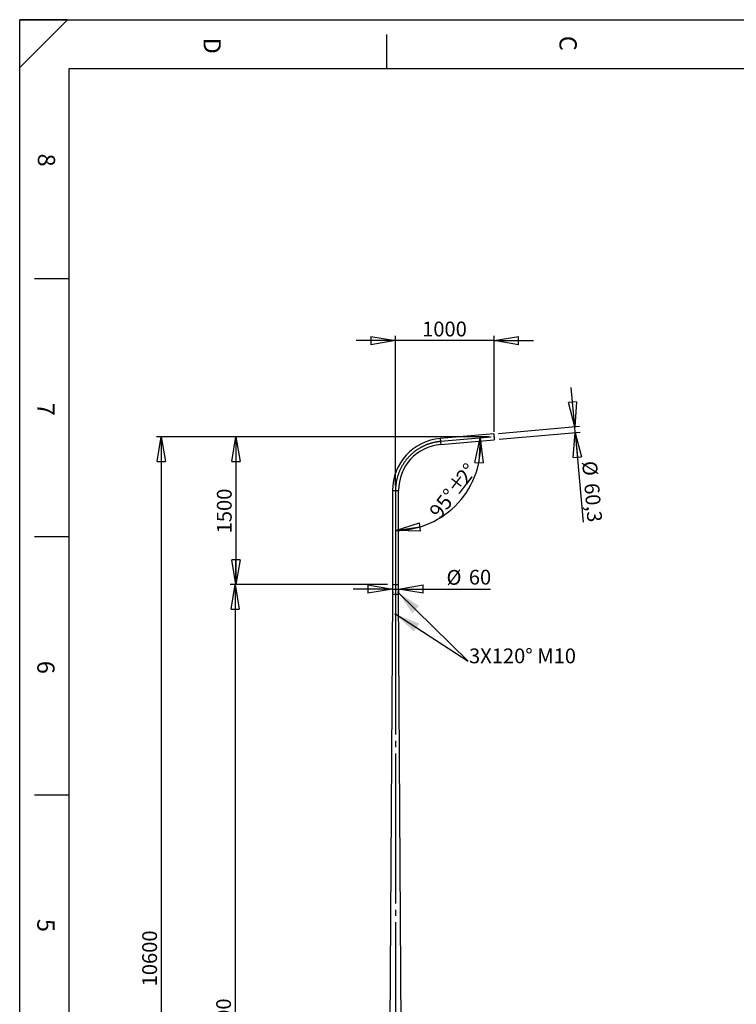
# Model space of a CAD drawing. Extents: x 11 to 14849, y -10 to 20976.
# Drawn here: x 11 to 7287, y 10978 to 20976 of the extents above; entities that cross this region are included whole.
import ezdxf

# ---------------------------------------------------------------- set-up
doc = ezdxf.new("R2010")
doc.units = 0
doc.header["$LTSCALE"] = 50
doc.header["$PDSIZE"] = -1
doc.linetypes.add('SLD-CONTINUE', pattern=[0])
doc.linetypes.add('SLD-MIXTE-LONG', pattern=[34.29, 30.48, -1.27, 1.27, -1.27])
doc.layers.get('0').update_dxf_attribs({"linetype": 'CONTINUOUS'})
doc.layers.add('FORMAT', color=7, linetype='SLD-CONTINUE')
doc.styles.add('SLDTEXTSTYLE0', font='TXT', dxfattribs={"width": 0.75})
doc.dimstyles.new('SLDDIMSTYLE0', dxfattribs={"dimtxt": 150, "dimasz": 250, "dimexe": 0, "dimexo": 0.0625, "dimgap": 37.5, "dimtad": 1, "dimrnd": 1e-09, "dimzin": 12, "dimtxsty": 'SLDTEXTSTYLE0', "dimblk1": 'CLOSED', "dimblk2": 'CLOSED', "dimsah": 1, "dimcen": 0.09, "dimazin": 3, "dimtfac": 1, "dimtmove": 0, "dimatfit": 3, "dimtolj": 1, "dimtzin": 12})
doc.dimstyles.new('SLDDIMSTYLE1', dxfattribs={"dimtxt": 150, "dimasz": 250, "dimexe": 0, "dimexo": 0.0625, "dimgap": 37.5, "dimtad": 1, "dimdec": 0, "dimrnd": 1e-09, "dimzin": 12, "dimtxsty": 'SLDTEXTSTYLE0', "dimblk1": 'CLOSED', "dimblk2": 'CLOSED', "dimsah": 1, "dimcen": 0.09, "dimazin": 3, "dimtfac": 1, "dimtdec": 0, "dimtofl": 0, "dimtmove": 0, "dimatfit": 3, "dimtolj": 1, "dimtzin": 12})
doc.dimstyles.new('SLDDIMSTYLE2', dxfattribs={"dimtxt": 150, "dimasz": 250, "dimexe": 0, "dimexo": 0.0625, "dimgap": 37.5, "dimtad": 1, "dimdec": 4, "dimlfac": 50, "dimzin": 12, "dimtxsty": 'SLDTEXTSTYLE0', "dimblk1": 'CLOSED', "dimblk2": 'CLOSED', "dimsah": 1, "dimcen": 0.09, "dimazin": 3, "dimtfac": 1, "dimtofl": 0, "dimtmove": 0, "dimatfit": 3, "dimtolj": 1, "dimtzin": 12})
doc.dimstyles.new('SLDDIMSTYLE3', dxfattribs={"dimtxt": 150, "dimasz": 250, "dimexe": 0, "dimexo": 0.0625, "dimgap": 37.5, "dimtad": 1, "dimdec": 1, "dimrnd": 1e-09, "dimzin": 12, "dimtxsty": 'SLDTEXTSTYLE0', "dimblk1": 'CLOSED', "dimblk2": 'CLOSED', "dimsah": 1, "dimcen": 0.09, "dimazin": 3, "dimtfac": 1, "dimtdec": 1, "dimtmove": 0, "dimatfit": 3, "dimtolj": 1, "dimtzin": 12})
doc.dimstyles.new('SLDDIMSTYLE4', dxfattribs={"dimtxt": 150, "dimasz": 250, "dimexe": 0, "dimexo": 0.0625, "dimgap": 37.5, "dimtad": 1, "dimrnd": 1e-09, "dimzin": 12, "dimtxsty": 'SLDTEXTSTYLE0', "dimblk1": 'CLOSED', "dimblk2": 'CLOSED', "dimsah": 1, "dimcen": 0.09, "dimazin": 3, "dimtfac": 1, "dimtofl": 0, "dimtmove": 0, "dimatfit": 3, "dimtolj": 1, "dimtzin": 12})
doc.dimstyles.new('SLDDIMSTYLE5', dxfattribs={"dimtxt": 150, "dimasz": 250, "dimexe": 0, "dimexo": 0.0625, "dimgap": 37.5, "dimtad": 1, "dimdec": 0, "dimrnd": 1e-09, "dimzin": 12, "dimtxsty": 'SLDTEXTSTYLE0', "dimblk1": 'CLOSED', "dimblk2": 'CLOSED', "dimsah": 1, "dimcen": 0.09, "dimazin": 3, "dimtfac": 1, "dimtdec": 0, "dimtmove": 0, "dimatfit": 3, "dimtolj": 1, "dimtzin": 12})

# ---------------------------------------------------------------- blocks, each defined once
blk = doc.blocks.new('_CLOSED')
at = {"color": 0, "linetype": 'BYBLOCK'}
for p, q in [((-1, 0.166667), (0, 0)), ((-1, 0.166667), (-1, -0.166667)), ((0, 0), (-1, -0.166667)), ((0, 0), (-1, 0))]:
    blk.add_line(p, q, dxfattribs=at)
blk = doc.blocks.new('_D_1')
at = {"layer": 'FORMAT'}
for p, q in [((4777, 16740.9), (2156.4, 16740.9)), ((2206.4, 16740.9), (2206.4, 15240.9)), ((3746.8, 15240.9), (2156.4, 15240.9))]:
    blk.add_line(p, q, dxfattribs=at)
at = {"layer": 'FORMAT', "xscale": 250, "yscale": 250}
for p, rotation in [((2206.4, 16740.9), 90.0000000000004), ((2206.4, 15240.9), 270.0000000000004)]:
    blk.add_blockref('_CLOSED', p, dxfattribs=dict(at, rotation=rotation))
at = {"layer": 'FORMAT', "insert": (2013.1, 15760.4), "char_height": 150, "attachment_point": 1, "rotation": 90, "style": 'SLDTEXTSTYLE0'}
blk.add_mtext('1500', dxfattribs=at)
blk = doc.blocks.new('_D_2')
at = {"layer": 'FORMAT'}
for p, q in [((4777, 16740.9), (1398.4, 16740.9)), ((1448.4, 16740.9), (1448.4, 6140.9)), ((3702.1, 6140.9), (1398.4, 6140.9))]:
    blk.add_line(p, q, dxfattribs=at)
at = {"layer": 'FORMAT', "xscale": 250, "yscale": 250}
for p, rotation in [((1448.4, 16740.9), 90.0000000000004), ((1448.4, 6140.9), 270.0000000000004)]:
    blk.add_blockref('_CLOSED', p, dxfattribs=dict(at, rotation=rotation))
at = {"layer": 'FORMAT', "insert": (1255, 11160.6), "char_height": 150, "attachment_point": 1, "rotation": 90, "style": 'SLDTEXTSTYLE0'}
blk.add_mtext('10600', dxfattribs=at)
blk = doc.blocks.new('_D_3')
at = {"layer": 'FORMAT'}
for p, q in [((3827, 17717.1), (3427, 17717.1)), ((3827, 16245.2), (3827, 17767.1)), ((4827, 17717.1), (3827, 17717.1)), ((4827, 16790.9), (4827, 17767.1)), ((4827, 17717.1), (5227, 17717.1))]:
    blk.add_line(p, q, dxfattribs=at)
at = {"layer": 'FORMAT', "xscale": 250, "yscale": 250}
blk.add_blockref('_CLOSED', (3827, 17717.1), dxfattribs=at)
at = {"layer": 'FORMAT', "xscale": 250, "yscale": 250, "rotation": 180.0000000000004}
blk.add_blockref('_CLOSED', (4827, 17717.1), dxfattribs=at)
at = {"layer": 'FORMAT', "insert": (4096.8, 17910.4), "char_height": 150, "attachment_point": 1, "style": 'SLDTEXTSTYLE0'}
blk.add_mtext('1000', dxfattribs=at)
blk = doc.blocks.new('_D_4')
at = {"layer": 'FORMAT'}
blk.add_arc((3827, 16653.4), 863.5, 270, 5, dxfattribs=at)
at = {"layer": 'FORMAT', "xscale": 250, "yscale": 250}
for p, rotation in [((4687.1, 16728.6, 0.1), 86.92648012133536), ((3827, 15789.9, 0.1), 188.0735198786649)]:
    blk.add_blockref('_CLOSED', p, dxfattribs=dict(at, rotation=rotation))
at = {"layer": 'FORMAT', "char_height": 150, "attachment_point": 1, "rotation": 52.44861, "style": 'SLDTEXTSTYLE0'}
for s, insert in [('2', (4429.1, 16340.9)), ('%%d', (4498.4, 16427.4)), ('%%p', (4343.8, 16226.2)), ('95°', (4158.1, 15988.5))]:
    blk.add_mtext(s, dxfattribs=dict(at, insert=insert))
blk = doc.blocks.new('_D_5')
at = {"layer": 'FORMAT'}
for p, q in [((5646.2, 16842.8), (5611.3, 17241.3)), ((4874.1, 16775.3), (5696, 16847.2)), ((5651.5, 16782.7), (5646.2, 16842.8)), ((4879.4, 16715.2), (5701.3, 16787.1)), ((5651.5, 16782.7), (5731, 15873.9))]:
    blk.add_line(p, q, dxfattribs=at)
at = {"layer": 'FORMAT', "xscale": 250, "yscale": 250}
for p, rotation in [((5646.2, 16842.8, -0.1), 275.0000000000002), ((5651.5, 16782.7, -0.1), 95.0000000000002)]:
    blk.add_blockref('_CLOSED', p, dxfattribs=dict(at, rotation=rotation))
at = {"layer": 'FORMAT', "char_height": 150, "attachment_point": 1, "rotation": 275, "style": 'SLDTEXTSTYLE0'}
for s, insert in [('%%c', (5870.1, 16502.5)), ('60,3', (5892.1, 16277.4))]:
    blk.add_mtext(s, dxfattribs=dict(at, insert=insert))
blk = doc.blocks.new('_D_6')
at = {"layer": 'FORMAT'}
for p, q in [((3746.8, 15240.9), (2149, 15240.9)), ((2199, 15240.9), (2199, 6140.9)), ((3702.1, 6140.9), (2149, 6140.9))]:
    blk.add_line(p, q, dxfattribs=at)
at = {"layer": 'FORMAT', "xscale": 250, "yscale": 250}
for p, rotation in [((2199, 15240.9), 90.0000000000004), ((2199, 6140.9), 270.0000000000004)]:
    blk.add_blockref('_CLOSED', p, dxfattribs=dict(at, rotation=rotation))
at = {"layer": 'FORMAT', "insert": (2005.7, 10583.6), "char_height": 150, "attachment_point": 1, "rotation": 90, "style": 'SLDTEXTSTYLE0'}
blk.add_mtext('9100', dxfattribs=at)
blk = doc.blocks.new('_D_8')
at = {"layer": 'FORMAT'}
for p, q in [((3796.8, 15195), (3396.8, 15195)), ((3796.8, 15195), (3857.1, 15195)), ((3796.8, 15190.9), (3796.8, 15145)), ((3857.1, 15195), (4792.6, 15195)), ((3857.1, 15190.9), (3857.1, 15145))]:
    blk.add_line(p, q, dxfattribs=at)
at = {"layer": 'FORMAT', "xscale": 250, "yscale": 250}
blk.add_blockref('_CLOSED', (3796.8, 15195), dxfattribs=at)
at = {"layer": 'FORMAT', "xscale": 250, "yscale": 250, "rotation": 180.0000000000004}
blk.add_blockref('_CLOSED', (3857.1, 15195), dxfattribs=at)
at = {"layer": 'FORMAT', "char_height": 150, "attachment_point": 1, "style": 'SLDTEXTSTYLE0'}
for s, insert in [('%%c', (4344.7, 15388.4)), ('60', (4570.9, 15390.6))]:
    blk.add_mtext(s, dxfattribs=dict(at, insert=insert))

msp = doc.modelspace()

# ---------------------------------------------------------------- linework, layer by layer
at = {"color": 7, "linetype": 'SLD-CONTINUE'}
for p, q in [((14360.5437734, 20476.1401941), (510.5437734, 20476.1401941)), ((4824.3230304, 16770.9104617), (4280.745159, 16723.3535602)), ((4286.0006503, 16663.28302), (4829.5785217, 16710.8399214)), ((4824.3230304, 16770.9104617), (4829.5785217, 16710.8399214)), ((3796.800776, 16195.2209411), (3796.800776, 15240.8751916)), ((3857.100776, 15240.8751916), (3857.100776, 16195.2209411)), ((3796.800776, 15240.8751916), (3796.950776, 15240.639598)), ((3796.800776, 15240.8751916), (3857.100776, 15240.8751916)), ((3796.950776, 15240.639598), (3796.950776, 15164.2705894)), ((3856.950776, 15240.639598), (3857.100776, 15240.8751916)), ((3856.950776, 15164.2705894), (3856.950776, 15240.639598)), ((3796.950776, 15140.8751916), (3742.950776, 6160.8751916)), ((3796.950776, 15157.4797937), (3796.950776, 15140.8751916)), ((3856.950776, 15140.8751916), (3796.950776, 15140.8751916)), ((3797.3037372, 15162.8166147), (3796.9971766, 15159.9957255)), ((3798.0653771, 15158.0543024), (3796.9971766, 15159.9957255)), ((3799.5555466, 15159.9957255), (3796.9971766, 15159.9957255)), ((3798.6784983, 15163.6960808), (3797.3037372, 15162.8166147)), ((3799.1623939, 15162.8166147), (3797.3037372, 15162.8166147)), ((3799.4401382, 15158.9337685), (3798.0653771, 15158.0543024)), ((3798.6784983, 15163.6960808), (3799.7466988, 15161.7546576)), ((3800.9700139, 15165.8751916), (3798.7859377, 15165.8751916)), ((3798.7859377, 15155.8751916), (3800.9700139, 15155.8751916)), ((3799.4401382, 15158.9337685), (3799.7466988, 15161.7546576)), ((3855.1156143, 15165.8751916), (3852.9315381, 15165.8751916)), ((3852.9315381, 15155.8751916), (3855.1156143, 15155.8751916)), ((3854.4614138, 15162.8166147), (3854.1548532, 15159.9957255)), ((3855.2230537, 15158.0543024), (3854.1548532, 15159.9957255)), ((3854.3460054, 15161.7546576), (3856.9043755, 15161.7546576)), ((3855.8361749, 15163.6960808), (3854.4614138, 15162.8166147)), ((3854.7391581, 15158.9337685), (3856.5978149, 15158.9337685)), ((3856.5978149, 15158.9337685), (3855.2230537, 15158.0543024)), ((3855.8361749, 15163.6960808), (3856.9043755, 15161.7546576)), ((3856.5978149, 15158.9337685), (3856.9043755, 15161.7546576)), ((3856.950776, 15140.8751916), (3856.950776, 15157.4797937)), ((3910.950776, 6160.8751916), (3856.950776, 15140.8751916)), ((3824.1737322, 14940.086927), (3824.8795969, 14942.8860497)), ((3824.1737322, 14940.086927), (3826.2449113, 14938.0760688)), ((3827.6566407, 14943.6743144), (3824.8795969, 14942.8860497)), ((3826.2449113, 14938.0760688), (3829.0219551, 14938.8643334)), ((3827.6566407, 14943.6743144), (3829.7278198, 14941.6634562)), ((3829.7278198, 14941.6634562), (3829.0219551, 14938.8643334))]:
    msp.add_line(p, q, dxfattribs=at)
at = {"color": 8, "linetype": 'SLD-CONTINUE'}
for p, q in [((4280.745159, 16723.3535602), (4286.0006503, 16663.28302)), ((3796.800776, 16195.2209411), (3857.100776, 16195.2209411))]:
    msp.add_line(p, q, dxfattribs=at)
at = {"color": 7, "linetype": 'SLD-CONTINUE', "flags": 128}
for points in [[(3801.1670938, 15162.3984715), (3800.8733061, 15163.6268406), (3800.4247078, 15164.6511325), (3799.8545695, 15165.3953802), (3799.2051755, 15165.8043861), (3798.5246887, 15165.8478162), (3797.8635775, 15165.5224495), (3797.2708735, 15164.852417), (3796.7905349, 15163.8874118), (3796.4581862, 15162.6990041), (3796.2984762, 15161.3753325), (3796.3232498, 15160.0145677), (3796.5306697, 15158.7176315), (3796.9053525, 15157.5807117), (3797.4195098, 15156.6881283), (3798.0350087, 15156.1060803), (3798.7062006, 15155.8777354), (3799.3833062, 15156.020029), (3800.0161078, 15156.5224078), (3800.5576732, 15157.3476127), (3800.9678372, 15158.434442), (3801.2161796, 15159.7022904), (3801.2842821, 15161.0571276), (3801.1670938, 15162.3984715)], [(3800.3587744, 15162.1462163), (3800.0831842, 15163.261009), (3799.6555423, 15164.1638114), (3799.1138465, 15164.7744055), (3798.5062289, 15165.0385373), (3797.8866788, 15164.9327376), (3797.3102462, 15164.4664071), (3796.8281495, 15163.6809813), (3796.4832252, 15162.6462488), (3796.3061212, 15161.4541501), (3796.3125741, 15160.2106084), (3796.5020105, 15159.0261179), (3796.8575982, 15158.0059256), (3797.3477415, 15157.2406802), (3797.9288892, 15156.7983771), (3798.5494037, 15156.7183169), (3799.1541495, 15157.0076132), (3799.6893924, 15157.6405608), (3800.1075737, 15158.5609196), (3800.3715361, 15159.6869116), (3800.4578254, 15160.9184875), (3800.3587744, 15162.1462163)], [(3857.4967705, 15162.3984715), (3857.2029828, 15163.6268406), (3856.7543845, 15164.6511325), (3856.1842461, 15165.3953802), (3855.5348522, 15165.8043861), (3854.8543653, 15165.8478162), (3854.1932541, 15165.5224495), (3853.6005501, 15164.852417), (3853.1202116, 15163.8874118), (3852.7878629, 15162.6990041), (3852.6281528, 15161.3753325), (3852.6529265, 15160.0145677), (3852.8603464, 15158.7176315), (3853.2350292, 15157.5807117), (3853.7491864, 15156.6881283), (3854.3646853, 15156.1060803), (3855.0358772, 15155.8777354), (3855.7129829, 15156.020029), (3856.3457844, 15156.5224078), (3856.8873499, 15157.3476127), (3857.2975138, 15158.434442), (3857.5458563, 15159.7022904), (3857.6139588, 15161.0571276), (3857.4967705, 15162.3984715)], [(3857.516451, 15162.1462163), (3857.2408609, 15163.261009), (3856.813219, 15164.1638114), (3856.2715232, 15164.7744055), (3855.6639055, 15165.0385373), (3855.0443555, 15164.9327376), (3854.4679228, 15164.4664071), (3853.9858261, 15163.6809813), (3853.6409018, 15162.6462488), (3853.4637979, 15161.4541501), (3853.4702508, 15160.2106084), (3853.6596872, 15159.0261179), (3854.0152748, 15158.0059256), (3854.5054182, 15157.2406802), (3855.0865659, 15156.7983771), (3855.7070803, 15156.7183169), (3856.3118262, 15157.0076132), (3856.8470691, 15157.6405608), (3857.2652503, 15158.5609196), (3857.5292127, 15159.6869116), (3857.615502, 15160.9184875), (3857.516451, 15162.1462163)]]:
    msp.add_lwpolyline(points, dxfattribs=at)
at = {"color": 7, "linetype": 'SLD-CONTINUE'}
for radius in [5, 4.172]:
    msp.add_circle((3826.950776, 14940.8751916), radius, dxfattribs=at)
for radius in [530.15, 469.85]:
    msp.add_arc((4326.950776, 16195.2209411), radius, 95, 180, dxfattribs=at)
at = {"layer": 'FORMAT'}
for p, q in [((496.881475, 20976.1401941), (10.5437734, 20976.1401941)), ((496.881475, 20976.1401941), (10.5437734, 20489.8024924)), ((10.5437734, 20489.8024924), (10.5437734, 20976.1401941)), ((10.5437734, 1.1401941), (10.5437734, 20976.1401941)), ((10.5437734, 20976.1401941), (14835.5437734, 20976.1401941)), ((510.5437734, 20476.1401941), (510.5437734, 10616.8188886)), ((3853.4514405, 15161.2362424), (4565.2173913, 14463.0434783)), ((3830.8770871, 14939.4646367), (4565.2173913, 14463.0434783))]:
    msp.add_line(p, q, dxfattribs=at)
at = {"layer": 'FORMAT', "color": 7, "linetype": 'SLD-CONTINUE'}
for p, q in [((3735.5437734, 20827.1577142), (3735.5437734, 20476.1401941)), ((510.5437734, 18343.9692924), (160.5437734, 18343.9692924)), ((510.5437734, 15723.5942924), (160.5437734, 15723.5942924)), ((510.5437734, 13103.2192924), (160.5437734, 13103.2192924))]:
    msp.add_line(p, q, dxfattribs=at)
at = {"layer": 'FORMAT', "linetype": 'SLD-MIXTE-LONG'}
for p, q in [((4799.2756747, 16738.453934), (4283.3729046, 16693.3182901)), ((3826.950776, 16195.2209411), (3826.950776, 15140.8751916)), ((3826.950776, 15240.8751916), (3826.950776, 6060.8751916))]:
    msp.add_line(p, q, dxfattribs=at)
msp.add_arc((4326.950776, 16195.2209411), 500, 95, 180, dxfattribs=at)
at = {"layer": 'FORMAT'}
msp.add_point((4826.950776, 16740.8751916), dxfattribs=at)
for points in [[(3853.4514405, 15161.2362424), (3996.9082716, 14950.4753884), (4066.9349977, 15021.863466)], [(3830.8770871, 14939.4646367), (4013.3921047, 14761.4526473), (4067.8186377, 14845.3439609)]]:
    msp.add_solid(points, dxfattribs=at)

# ---------------------------------------------------------------- texts
at = {"layer": 'FORMAT', "char_height": 175, "attachment_point": 1, "rotation": 270, "style": 'SLDTEXTSTYLE0'}
for s, insert in [('C', (5666.7217423, 20812.5550496)), ('D', (2052.9475, 20793.6249103)), ('8', (370.3443816, 19616.7375462)), ('7', (364.2695503, 17086.6034504)), ('6', (364.2695503, 14466.2284504)), ('5', (364.2695503, 11845.8534504))]:
    msp.add_mtext(s, dxfattribs=dict(at, insert=insert))
at = {"layer": 'FORMAT', "insert": (4573.0127316, 14591.379969), "char_height": 150, "attachment_point": 1, "style": 'SLDTEXTSTYLE0'}
msp.add_mtext('3X120° M10', dxfattribs=at)

# ---------------------------------------------------------------- dimensions: what is measured, and where the dimension line sits
at = {"layer": 'FORMAT'}
dim = msp.add_linear_dim(base=(3826.950776, 17717.0859959), p1=(4826.950776, 16740.8751916), p2=(3826.950776, 16195.2209411), dimstyle='SLDDIMSTYLE0', dxfattribs=at)
dim.commit()
dim.dimension.update_dxf_attribs({"geometry": '_D_3', "text_midpoint": (4318.4882905, 17717.0859959), "dimtype": 160})
dim = msp.add_linear_dim(base=(5646.2072154, 16842.8160107), p1=(4829.5785217, 16710.8399214), p2=(4824.3230304, 16770.9104617), angle=275, text='%%c<>', dimstyle='SLDDIMSTYLE3', dxfattribs=at)
dim.commit()
dim.dimension.update_dxf_attribs({"geometry": '_D_5', "text_midpoint": (5704.213921, 16179.7963318), "dimtype": 160})
for base, p1, p2, dimstyle, picture, middle in [((1448.3549046, 6140.8751916), (4826.950776, 16740.8751916), (3752.1309201, 6140.8751916), 'SLDDIMSTYLE1', '_D_2', (1448.3549046, 11437.6895857)), ((2206.4410669, 15240.8751916), (4826.950776, 16740.8751916), (3796.800776, 15240.8751916), 'SLDDIMSTYLE1', '_D_1', (2206.4410669, 15982.1130548)), ((2199.0325239, 6140.8751916), (3796.800776, 15240.8751916), (3752.1309201, 6140.8751916), 'SLDDIMSTYLE4', '_D_6', (2199.0325239, 10805.2373715))]:
    dim = msp.add_linear_dim(base=base, p1=p1, p2=p2, angle=90, dimstyle=dimstyle, dxfattribs=at)
    dim.commit()
    dim.dimension.update_dxf_attribs({"geometry": picture, "text_midpoint": middle, "dimtype": 160})
dim = msp.add_angular_dim_2l(base=(4463.5779301, 16070.0252205), line1=((3826.950776, 16195.2209411), (3826.950776, 15240.8751916)), line2=((4826.950776, 16740.8751916), (4283.3729046, 16693.3182901)), text='<>%%p2%%d', dimstyle='SLDDIMSTYLE2', dxfattribs=at)
dim.commit()
dim.dimension.update_dxf_attribs({"geometry": '_D_4', "text_midpoint": (4511.5269055, 16127.1165675), "dimtype": 162})
dim = msp.add_linear_dim(base=(3857.100776, 15194.9980964), p1=(3796.800776, 15240.8751916), p2=(3857.100776, 15240.8751916), text='%%c<>', dimstyle='SLDDIMSTYLE5', dxfattribs=at)
dim.commit()
dim.dimension.update_dxf_attribs({"geometry": '_D_8', "text_midpoint": (4568.6637139, 15194.9980964), "dimtype": 160})

doc.saveas('drawing.dxf')
